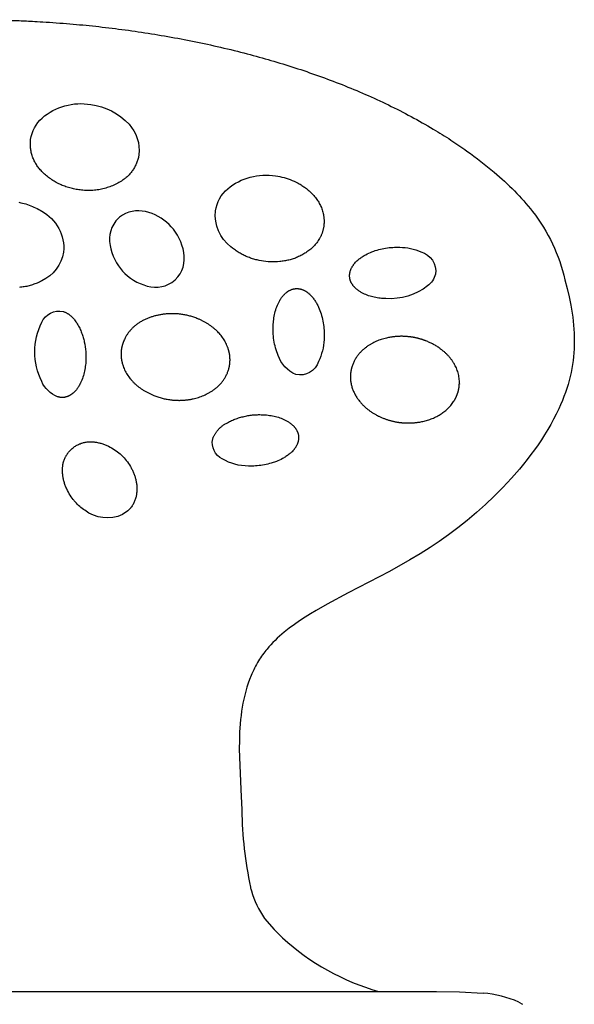
# Model space of a CAD drawing. Units: inches. Extents: x -8 to 97, y -10 to 70.
# Drawn here: x 45 to 53, y 18 to 32 of the extents above; entities that cross this region are included whole.
import ezdxf

# ---------------------------------------------------------------- set-up
doc = ezdxf.new("R2010")
doc.units = ezdxf.units.IN
doc.header["$LTSCALE"] = 0.03937
doc.header["$MEASUREMENT"] = 0
doc.layers.add('Default', color=7, linetype='Continuous', true_color=0x000000)
doc.layers.add('Make2D$visible$lines', color=7, linetype='Continuous', true_color=0x000000)

msp = doc.modelspace()

# ---------------------------------------------------------------- linework, layer by layer
at = {"layer": 'Default'}
msp.add_line((38.189, 18.015), (51.154, 18.014), dxfattribs=at)
msp.add_arc((51.738, 16.34), 1.658, 66.8628, 84.9143, dxfattribs=at)
msp.add_open_spline([(38.162, 30.188), (40.583, 31.637), (43.693, 31.934), (45.649, 31.934), (48.759, 31.637), (51.18, 30.188)], degree=5, dxfattribs=at)
at = {"layer": 'Make2D$visible$lines'}
for p, q in [((51.08, 18.014), (51.227, 18.014)), ((51.227, 18.014), (51.551, 18.011)), ((51.551, 18.011), (51.885, 17.991)), ((52.39, 17.864), (52.443, 17.833))]:
    msp.add_line(p, q, dxfattribs=at)
for points in [[(47.023, 29.826), (47.021, 29.812), (47.018, 29.799), (47.015, 29.786), (47.012, 29.773), (47.008, 29.76), (47.004, 29.746), (46.999, 29.733), (46.995, 29.72), (46.99, 29.708), (46.984, 29.695), (46.978, 29.682), (46.972, 29.67), (46.966, 29.657), (46.959, 29.645), (46.952, 29.633), (46.945, 29.621), (46.937, 29.61), (46.929, 29.598), (46.921, 29.587), (46.912, 29.576), (46.903, 29.565), (46.894, 29.555), (46.885, 29.544), (46.875, 29.534), (46.865, 29.525), (46.855, 29.515), (46.845, 29.506), (46.835, 29.497), (46.824, 29.489), (46.813, 29.48), (46.802, 29.473), (46.791, 29.465), (46.775, 29.454), (46.758, 29.444), (46.74, 29.434), (46.723, 29.424), (46.705, 29.415), (46.687, 29.406), (46.669, 29.397), (46.65, 29.389), (46.631, 29.381), (46.612, 29.374), (46.593, 29.367), (46.574, 29.361), (46.554, 29.355), (46.535, 29.35), (46.515, 29.345), (46.495, 29.34), (46.475, 29.336), (46.455, 29.332), (46.435, 29.329), (46.414, 29.326), (46.394, 29.324), (46.374, 29.322), (46.353, 29.321), (46.333, 29.32), (46.313, 29.32), (46.293, 29.32), (46.273, 29.321), (46.252, 29.322), (46.233, 29.324), (46.213, 29.326), (46.193, 29.328), (46.173, 29.331), (46.155, 29.334), (46.137, 29.336), (46.119, 29.34), (46.101, 29.343), (46.083, 29.347), (46.065, 29.352), (46.047, 29.357), (46.029, 29.362), (46.011, 29.367), (45.993, 29.373), (45.976, 29.38), (45.958, 29.386), (45.941, 29.393), (45.924, 29.401), (45.906, 29.409), (45.89, 29.417), (45.873, 29.425), (45.856, 29.434), (45.84, 29.444), (45.824, 29.453), (45.808, 29.463), (45.792, 29.473), (45.777, 29.484), (45.762, 29.495), (45.747, 29.506), (45.732, 29.517), (45.718, 29.529), (45.703, 29.541), (45.69, 29.553), (45.676, 29.566), (45.663, 29.578), (45.65, 29.591), (45.64, 29.602), (45.629, 29.613), (45.619, 29.625), (45.61, 29.636), (45.601, 29.648), (45.592, 29.661), (45.583, 29.673), (45.574, 29.686), (45.566, 29.7), (45.559, 29.713), (45.551, 29.727), (45.544, 29.741), (45.538, 29.755), (45.532, 29.769), (45.526, 29.784), (45.52, 29.798), (45.516, 29.813), (45.511, 29.828), (45.507, 29.843), (45.503, 29.858), (45.5, 29.874), (45.497, 29.889), (45.495, 29.904), (45.493, 29.92), (45.492, 29.935), (45.491, 29.95), (45.49, 29.966), (45.49, 29.981), (45.49, 29.996), (45.491, 30.011), (45.492, 30.026), (45.493, 30.041, -0.171315), (45.655, 30.344, -0.223134), (46.343, 30.535, -0.177369), (46.883, 30.256, -0.217892), (47.023, 29.826)], [(51.18, 30.188, -0.009886), (51.429, 30.033, -0.010103), (51.655, 29.878, -0.020972), (52.042, 29.578, -0.051857), (52.583, 29.025, -0.108228), (53.041, 28.06), (53.072, 27.939), (53.099, 27.821), (53.122, 27.704), (53.142, 27.589), (53.15, 27.532), (53.157, 27.475), (53.162, 27.419), (53.167, 27.363), (53.17, 27.307), (53.172, 27.251), (53.173, 27.196), (53.172, 27.141), (53.17, 27.085), (53.167, 27.03), (53.162, 26.974), (53.156, 26.919), (53.148, 26.864), (53.139, 26.808), (53.128, 26.752), (53.115, 26.696), (53.101, 26.64), (53.085, 26.584), (53.068, 26.527), (53.048, 26.47), (53.027, 26.413), (53.004, 26.355), (52.98, 26.297), (52.953, 26.238), (52.917, 26.164), (52.88, 26.091), (52.84, 26.018), (52.797, 25.945), (52.754, 25.874), (52.708, 25.802), (52.66, 25.732), (52.611, 25.662), (52.56, 25.592), (52.507, 25.524), (52.453, 25.456), (52.398, 25.389), (52.284, 25.258), (52.165, 25.13), (52.043, 25.007), (51.917, 24.887), (51.789, 24.773), (51.659, 24.663), (51.528, 24.558), (51.397, 24.459), (51.266, 24.366), (51.135, 24.279), (50.994, 24.19), (50.851, 24.105), (50.561, 23.944), (49.978, 23.64), (49.681, 23.482), (49.525, 23.392), (49.447, 23.345), (49.37, 23.297), (49.293, 23.246), (49.219, 23.194), (49.146, 23.141), (49.076, 23.085), (49.043, 23.057), (49.01, 23.028), (48.978, 22.999), (48.946, 22.97), (48.916, 22.94), (48.887, 22.909), (48.86, 22.879), (48.833, 22.848, 0.035873), (48.714, 22.681), (48.699, 22.656), (48.684, 22.63), (48.67, 22.604), (48.657, 22.579), (48.644, 22.552), (48.631, 22.526), (48.619, 22.5), (48.608, 22.473), (48.586, 22.419), (48.566, 22.365), (48.548, 22.31), (48.532, 22.254), (48.517, 22.198), (48.504, 22.141), (48.492, 22.084), (48.482, 22.027), (48.473, 21.969), (48.465, 21.911), (48.459, 21.852), (48.454, 21.794), (48.446, 21.676), (48.442, 21.558), (48.441, 21.44), (48.442, 21.323), (48.462, 20.866), (48.476, 20.576, 0.046135), (48.597, 19.487, 0.007716), (48.611, 19.436, 0.090276), (48.798, 19.046), (48.933, 18.887), (49.012, 18.808, 0.004366), (49.051, 18.772, 0.11754), (50.409, 18.014)], [(49.634, 28.817), (49.633, 28.808), (49.631, 28.798), (49.629, 28.789), (49.627, 28.779), (49.625, 28.77), (49.623, 28.761), (49.62, 28.752), (49.618, 28.743), (49.615, 28.734), (49.612, 28.725), (49.609, 28.717), (49.606, 28.708), (49.602, 28.7), (49.599, 28.691), (49.595, 28.683), (49.591, 28.675), (49.587, 28.667), (49.583, 28.659), (49.579, 28.651), (49.574, 28.643), (49.565, 28.628), (49.556, 28.613), (49.546, 28.598), (49.535, 28.584), (49.524, 28.57), (49.513, 28.557), (49.501, 28.543), (49.489, 28.531), (49.477, 28.518), (49.464, 28.506), (49.451, 28.495), (49.438, 28.484), (49.424, 28.473), (49.41, 28.463), (49.396, 28.453), (49.382, 28.443), (49.368, 28.434), (49.353, 28.425), (49.339, 28.417), (49.324, 28.409), (49.309, 28.401), (49.294, 28.394), (49.279, 28.387), (49.265, 28.38), (49.249, 28.374), (49.234, 28.368), (49.219, 28.363), (49.203, 28.357), (49.188, 28.352), (49.172, 28.348), (49.157, 28.343), (49.141, 28.339), (49.125, 28.336), (49.109, 28.332), (49.093, 28.329), (49.077, 28.326), (49.061, 28.324), (49.044, 28.321), (49.028, 28.319), (49.012, 28.318), (48.979, 28.315), (48.947, 28.314), (48.914, 28.313), (48.881, 28.314), (48.849, 28.316), (48.817, 28.319), (48.784, 28.323), (48.753, 28.327), (48.722, 28.333), (48.706, 28.336), (48.691, 28.34), (48.675, 28.344), (48.66, 28.348), (48.644, 28.353), (48.629, 28.357), (48.614, 28.362), (48.599, 28.367), (48.584, 28.373), (48.568, 28.379), (48.554, 28.385), (48.539, 28.391), (48.524, 28.398), (48.51, 28.404), (48.495, 28.412), (48.481, 28.419), (48.467, 28.426), (48.453, 28.434), (48.439, 28.442), (48.425, 28.451), (48.411, 28.459), (48.398, 28.468), (48.385, 28.477), (48.372, 28.486), (48.346, 28.505), (48.322, 28.525, -0.256982), (48.104, 29.033, -0.176057), (48.277, 29.346, -0.216813), (48.954, 29.527), (48.984, 29.522), (49.013, 29.517), (49.043, 29.51), (49.073, 29.503), (49.102, 29.494), (49.131, 29.485), (49.16, 29.475), (49.189, 29.463), (49.217, 29.451), (49.245, 29.438), (49.273, 29.423), (49.286, 29.416), (49.3, 29.408), (49.313, 29.4), (49.326, 29.392), (49.339, 29.384), (49.352, 29.375), (49.364, 29.366), (49.377, 29.357), (49.389, 29.347), (49.401, 29.338), (49.414, 29.327), (49.426, 29.317), (49.438, 29.306), (49.449, 29.295), (49.461, 29.284), (49.472, 29.272), (49.483, 29.26), (49.494, 29.248), (49.505, 29.235), (49.515, 29.222), (49.525, 29.209), (49.535, 29.196), (49.544, 29.182), (49.554, 29.168), (49.562, 29.154), (49.571, 29.139), (49.578, 29.124), (49.586, 29.109), (49.593, 29.094), (49.6, 29.079), (49.606, 29.063), (49.612, 29.047), (49.617, 29.031), (49.622, 29.014), (49.626, 28.998), (49.629, 28.981), (49.632, 28.964), (49.634, 28.955), (49.635, 28.946), (49.636, 28.938), (49.637, 28.929), (49.637, 28.92), (49.638, 28.911), (49.638, 28.902), (49.639, 28.893), (49.639, 28.884), (49.639, 28.875), (49.638, 28.861), (49.637, 28.846), (49.636, 28.832), (49.634, 28.817)], [(45.328, 29.154), (45.353, 29.149), (45.377, 29.144), (45.401, 29.138), (45.425, 29.131), (45.448, 29.123), (45.472, 29.115), (45.495, 29.106), (45.518, 29.097), (45.541, 29.087), (45.563, 29.076), (45.585, 29.065), (45.607, 29.054), (45.629, 29.041), (45.65, 29.029, -0.294336), (45.96, 28.452)], [(50.707, 28.52, -0.094821), (51.007, 28.456, -0.379216), (51.213, 28.138, -0.148422), (51.101, 27.973, -0.176281), (50.512, 27.794), (50.492, 27.795), (50.472, 27.797), (50.451, 27.798), (50.431, 27.8), (50.41, 27.803), (50.39, 27.806), (50.369, 27.81), (50.348, 27.814), (50.328, 27.819), (50.308, 27.824), (50.287, 27.83), (50.267, 27.836), (50.248, 27.843), (50.228, 27.851), (50.209, 27.859), (50.2, 27.863), (50.191, 27.868), (50.181, 27.873), (50.172, 27.878), (50.162, 27.883), (50.153, 27.889), (50.143, 27.895), (50.134, 27.901), (50.124, 27.908), (50.115, 27.915), (50.105, 27.922), (50.096, 27.93), (50.087, 27.937), (50.078, 27.946), (50.074, 27.95), (50.07, 27.954), (50.066, 27.959), (50.062, 27.963), (50.058, 27.968), (50.054, 27.972), (50.05, 27.977), (50.046, 27.982), (50.043, 27.987), (50.039, 27.992), (50.036, 27.997), (50.032, 28.002), (50.029, 28.007), (50.026, 28.012), (50.023, 28.018), (50.021, 28.023), (50.018, 28.029), (50.016, 28.034), (50.013, 28.04), (50.011, 28.046), (50.009, 28.052), (50.007, 28.057), (50.005, 28.063), (50.004, 28.069), (50.003, 28.076), (50.001, 28.082), (50, 28.088), (50, 28.094), (49.999, 28.101), (49.999, 28.107), (49.998, 28.114), (49.998, 28.121), (49.999, 28.127), (49.999, 28.134), (50, 28.141), (50.001, 28.148), (50.002, 28.155), (50.003, 28.162), (50.005, 28.169), (50.007, 28.177), (50.008, 28.183), (50.01, 28.19), (50.013, 28.197), (50.015, 28.203), (50.018, 28.209), (50.02, 28.216), (50.023, 28.222), (50.026, 28.228), (50.03, 28.234), (50.033, 28.24), (50.036, 28.246), (50.04, 28.252), (50.044, 28.258), (50.048, 28.264), (50.052, 28.269), (50.056, 28.275), (50.06, 28.281), (50.064, 28.286), (50.069, 28.291), (50.073, 28.297), (50.083, 28.307), (50.092, 28.317), (50.102, 28.327), (50.113, 28.336), (50.123, 28.345), (50.134, 28.354), (50.145, 28.363), (50.157, 28.371), (50.168, 28.379), (50.18, 28.386), (50.191, 28.394), (50.203, 28.401), (50.215, 28.407), (50.226, 28.414), (50.249, 28.426), (50.272, 28.437), (50.294, 28.447), (50.315, 28.455), (50.339, 28.464), (50.362, 28.472), (50.386, 28.479), (50.41, 28.486), (50.434, 28.492), (50.459, 28.498), (50.484, 28.503), (50.508, 28.507), (50.533, 28.511), (50.558, 28.514), (50.583, 28.516), (50.608, 28.518), (50.633, 28.519), (50.658, 28.52), (50.682, 28.52), (50.707, 28.52)], [(45.96, 28.452, -0.242223), (45.65, 28.044), (45.634, 28.036), (45.619, 28.029), (45.603, 28.022), (45.587, 28.015), (45.571, 28.009), (45.555, 28.003), (45.539, 27.997), (45.522, 27.991), (45.506, 27.986), (45.489, 27.981), (45.472, 27.977), (45.455, 27.972), (45.438, 27.968), (45.421, 27.965), (45.404, 27.962), (45.387, 27.959), (45.369, 27.956), (45.352, 27.954), (45.335, 27.952)], [(49.639, 27.216, -0.099953), (49.56, 26.906, -0.37603), (49.24, 26.722, -0.212594), (48.99, 26.993), (48.98, 27.019), (48.971, 27.045), (48.962, 27.072), (48.954, 27.099), (48.947, 27.126), (48.94, 27.153), (48.935, 27.181), (48.93, 27.209), (48.926, 27.237), (48.923, 27.265), (48.92, 27.293), (48.919, 27.321), (48.918, 27.349), (48.918, 27.377), (48.918, 27.405), (48.92, 27.433), (48.922, 27.456), (48.924, 27.478), (48.927, 27.501), (48.93, 27.524), (48.934, 27.546), (48.938, 27.569), (48.944, 27.591), (48.949, 27.614), (48.956, 27.636), (48.963, 27.658), (48.971, 27.679), (48.979, 27.7), (48.983, 27.711), (48.988, 27.721), (48.993, 27.731), (48.998, 27.741), (49.003, 27.751), (49.008, 27.761), (49.014, 27.77), (49.019, 27.78), (49.026, 27.79), (49.032, 27.8), (49.039, 27.81), (49.046, 27.819), (49.054, 27.828), (49.061, 27.837), (49.069, 27.846), (49.077, 27.854), (49.085, 27.862), (49.093, 27.87), (49.102, 27.877), (49.106, 27.881), (49.11, 27.884), (49.115, 27.888), (49.119, 27.891), (49.124, 27.894), (49.128, 27.897), (49.133, 27.9), (49.138, 27.903), (49.142, 27.906), (49.147, 27.908), (49.152, 27.911), (49.157, 27.913), (49.162, 27.916), (49.166, 27.918), (49.171, 27.92), (49.176, 27.922), (49.181, 27.924), (49.186, 27.926), (49.192, 27.927), (49.197, 27.929), (49.202, 27.93), (49.207, 27.931), (49.212, 27.932), (49.218, 27.933), (49.223, 27.934), (49.228, 27.935), (49.234, 27.936), (49.239, 27.936), (49.244, 27.936), (49.25, 27.936), (49.255, 27.936), (49.261, 27.936), (49.267, 27.936), (49.272, 27.936), (49.278, 27.935), (49.284, 27.934), (49.289, 27.933), (49.295, 27.932), (49.301, 27.931), (49.306, 27.93), (49.312, 27.928), (49.318, 27.927), (49.324, 27.925), (49.33, 27.923), (49.336, 27.921), (49.341, 27.918), (49.347, 27.916), (49.353, 27.913), (49.358, 27.911), (49.364, 27.908), (49.369, 27.905), (49.375, 27.902), (49.38, 27.899), (49.385, 27.896), (49.39, 27.892), (49.395, 27.889), (49.401, 27.885), (49.406, 27.881), (49.411, 27.878), (49.416, 27.874), (49.425, 27.866), (49.435, 27.857), (49.444, 27.848), (49.453, 27.839), (49.462, 27.83), (49.47, 27.82), (49.478, 27.81), (49.486, 27.8), (49.494, 27.789), (49.502, 27.778), (49.509, 27.767), (49.516, 27.756), (49.523, 27.745), (49.53, 27.734), (49.536, 27.722), (49.543, 27.711), (49.549, 27.699), (49.554, 27.687), (49.56, 27.675), (49.57, 27.652), (49.579, 27.628), (49.588, 27.604), (49.596, 27.58), (49.604, 27.555), (49.61, 27.529), (49.616, 27.504), (49.622, 27.478), (49.626, 27.452), (49.631, 27.426), (49.634, 27.4), (49.637, 27.373), (49.639, 27.347), (49.64, 27.321), (49.641, 27.294), (49.641, 27.268), (49.64, 27.242), (49.639, 27.216)], [(46.272, 26.902), (46.271, 26.881), (46.269, 26.859), (46.266, 26.837), (46.263, 26.816), (46.259, 26.794), (46.255, 26.772), (46.25, 26.75), (46.245, 26.728), (46.239, 26.707), (46.232, 26.686), (46.225, 26.665), (46.217, 26.644), (46.208, 26.624), (46.204, 26.614), (46.199, 26.604), (46.194, 26.594), (46.189, 26.585), (46.184, 26.575), (46.179, 26.566), (46.173, 26.556), (46.166, 26.546), (46.16, 26.536), (46.153, 26.527), (46.146, 26.517), (46.139, 26.508), (46.131, 26.499), (46.124, 26.49), (46.116, 26.482), (46.107, 26.474), (46.099, 26.466), (46.095, 26.462), (46.09, 26.458), (46.086, 26.455), (46.081, 26.451), (46.077, 26.448), (46.072, 26.444), (46.068, 26.441), (46.063, 26.438), (46.058, 26.435), (46.053, 26.432), (46.049, 26.429), (46.044, 26.426), (46.039, 26.424), (46.034, 26.421), (46.029, 26.419), (46.024, 26.417), (46.018, 26.415), (46.013, 26.413), (46.008, 26.411), (46.003, 26.409), (45.997, 26.407), (45.992, 26.406), (45.986, 26.405), (45.981, 26.403), (45.975, 26.402), (45.97, 26.401), (45.964, 26.401), (45.958, 26.4), (45.953, 26.4), (45.947, 26.399), (45.941, 26.399), (45.935, 26.399), (45.929, 26.399), (45.923, 26.4), (45.917, 26.4), (45.911, 26.401), (45.905, 26.402), (45.899, 26.403), (45.893, 26.404), (45.887, 26.406), (45.88, 26.407), (45.874, 26.409, -0.194495), (45.65, 26.625, -0.235507), (45.65, 27.461, -0.357516), (45.952, 27.613), (45.96, 27.611), (45.968, 27.608), (45.976, 27.605), (45.983, 27.602), (45.991, 27.598), (45.998, 27.595), (46.006, 27.591), (46.013, 27.586), (46.02, 27.582), (46.027, 27.578), (46.034, 27.573), (46.041, 27.568), (46.047, 27.563), (46.054, 27.558), (46.06, 27.552), (46.067, 27.546), (46.073, 27.541), (46.079, 27.535), (46.085, 27.529), (46.091, 27.522), (46.097, 27.516), (46.102, 27.51), (46.108, 27.503), (46.113, 27.496), (46.124, 27.482), (46.134, 27.468), (46.144, 27.453), (46.153, 27.438), (46.162, 27.423), (46.171, 27.407), (46.179, 27.392), (46.187, 27.376), (46.194, 27.36), (46.202, 27.343), (46.208, 27.327), (46.214, 27.311), (46.22, 27.295), (46.226, 27.279), (46.231, 27.263), (46.236, 27.247), (46.24, 27.231), (46.244, 27.216), (46.248, 27.201), (46.251, 27.186), (46.258, 27.151), (46.264, 27.116), (46.268, 27.081), (46.272, 27.045), (46.274, 27.009), (46.275, 26.974), (46.274, 26.938), (46.272, 26.902)], [(48.765, 26.156), (48.785, 26.155), (48.806, 26.154), (48.827, 26.152), (48.848, 26.149), (48.869, 26.147), (48.89, 26.143), (48.911, 26.14), (48.931, 26.135), (48.952, 26.131), (48.973, 26.125), (48.993, 26.119), (49.013, 26.113), (49.033, 26.106), (49.052, 26.098), (49.071, 26.089), (49.081, 26.085), (49.09, 26.08), (49.099, 26.076), (49.109, 26.071), (49.118, 26.065), (49.128, 26.059), (49.137, 26.053), (49.147, 26.047), (49.156, 26.04), (49.166, 26.033), (49.175, 26.026), (49.184, 26.018), (49.193, 26.01), (49.201, 26.002), (49.206, 25.998), (49.21, 25.993), (49.214, 25.989), (49.218, 25.984), (49.222, 25.98), (49.225, 25.975), (49.229, 25.971), (49.233, 25.966), (49.236, 25.961), (49.24, 25.956), (49.243, 25.951), (49.246, 25.946), (49.249, 25.941), (49.252, 25.935), (49.255, 25.93), (49.258, 25.925), (49.26, 25.919), (49.262, 25.914), (49.265, 25.908), (49.267, 25.903), (49.269, 25.897), (49.271, 25.891), (49.272, 25.885), (49.274, 25.879), (49.275, 25.873), (49.276, 25.867), (49.277, 25.861), (49.278, 25.854), (49.278, 25.848), (49.279, 25.842), (49.279, 25.835), (49.279, 25.829), (49.279, 25.822), (49.278, 25.815), (49.277, 25.808), (49.277, 25.802), (49.275, 25.795), (49.274, 25.788), (49.273, 25.781), (49.271, 25.774), (49.269, 25.767), (49.267, 25.76), (49.265, 25.754), (49.262, 25.747), (49.26, 25.741), (49.257, 25.735), (49.254, 25.728), (49.251, 25.722), (49.248, 25.716), (49.245, 25.71), (49.241, 25.704), (49.238, 25.699), (49.234, 25.693), (49.23, 25.687), (49.226, 25.681), (49.222, 25.676), (49.218, 25.67), (49.214, 25.665), (49.209, 25.66), (49.205, 25.654), (49.196, 25.644), (49.186, 25.634), (49.176, 25.625), (49.166, 25.615), (49.155, 25.606), (49.144, 25.597), (49.133, 25.589), (49.122, 25.58), (49.111, 25.573), (49.099, 25.565), (49.088, 25.558), (49.076, 25.551), (49.065, 25.544), (49.053, 25.537), (49.03, 25.525), (49.007, 25.514), (48.985, 25.504), (48.964, 25.496), (48.94, 25.487), (48.917, 25.479), (48.893, 25.472), (48.869, 25.465), (48.844, 25.458), (48.82, 25.453), (48.795, 25.448), (48.77, 25.444), (48.745, 25.44), (48.72, 25.437), (48.695, 25.434), (48.67, 25.432), (48.645, 25.431), (48.62, 25.43), (48.595, 25.43), (48.571, 25.43, -0.130002), (48.201, 25.531, -0.33916), (48.065, 25.813), (48.068, 25.821), (48.071, 25.829), (48.074, 25.837), (48.078, 25.845), (48.081, 25.853), (48.085, 25.861), (48.089, 25.869), (48.094, 25.877), (48.098, 25.884), (48.103, 25.892), (48.108, 25.899), (48.113, 25.907), (48.118, 25.914), (48.123, 25.921), (48.129, 25.928), (48.134, 25.935), (48.14, 25.942), (48.146, 25.949), (48.152, 25.955), (48.158, 25.962), (48.165, 25.968), (48.171, 25.974), (48.178, 25.98), (48.185, 25.986), (48.192, 25.991), (48.199, 25.997), (48.206, 26.002), (48.213, 26.007), (48.22, 26.012), (48.228, 26.017), (48.235, 26.021), (48.243, 26.026), (48.257, 26.034), (48.272, 26.042), (48.287, 26.05), (48.302, 26.058), (48.317, 26.065), (48.333, 26.072), (48.348, 26.079), (48.364, 26.086), (48.38, 26.092), (48.396, 26.098), (48.412, 26.104), (48.428, 26.11), (48.445, 26.115), (48.461, 26.12), (48.478, 26.124), (48.494, 26.128), (48.511, 26.132), (48.528, 26.136), (48.545, 26.14), (48.562, 26.143), (48.578, 26.145), (48.595, 26.148), (48.612, 26.15), (48.629, 26.152), (48.646, 26.153), (48.663, 26.155), (48.68, 26.156), (48.697, 26.156), (48.714, 26.157), (48.731, 26.157), (48.748, 26.156), (48.765, 26.156)], [(46.866, 24.798), (46.791, 24.745, -0.273478), (46.257, 24.807), (46.239, 24.82), (46.222, 24.833), (46.204, 24.846), (46.188, 24.861), (46.171, 24.875), (46.155, 24.89), (46.14, 24.906), (46.125, 24.922), (46.117, 24.93), (46.11, 24.939), (46.102, 24.948), (46.095, 24.958), (46.08, 24.977), (46.066, 24.997), (46.052, 25.019), (46.039, 25.04), (46.026, 25.063), (46.014, 25.086), (46.003, 25.109), (45.998, 25.121), (45.993, 25.133), (45.988, 25.146), (45.983, 25.158), (45.978, 25.17), (45.974, 25.183), (45.97, 25.196), (45.966, 25.208), (45.963, 25.221), (45.96, 25.234), (45.957, 25.247), (45.954, 25.259), (45.951, 25.272), (45.949, 25.285), (45.947, 25.298), (45.946, 25.311), (45.944, 25.324), (45.943, 25.337), (45.943, 25.35), (45.942, 25.363), (45.942, 25.376), (45.943, 25.389), (45.943, 25.402), (45.944, 25.415), (45.946, 25.427), (45.948, 25.44), (45.95, 25.453), (45.952, 25.465), (45.955, 25.478), (45.959, 25.49), (45.962, 25.503), (45.967, 25.515), (45.971, 25.527), (45.976, 25.539), (45.982, 25.551), (45.987, 25.563), (45.99, 25.568), (45.994, 25.574), (45.997, 25.58), (46, 25.586), (46.004, 25.591), (46.008, 25.597), (46.012, 25.603), (46.015, 25.608), (46.019, 25.614), (46.024, 25.619), (46.028, 25.625), (46.032, 25.63), (46.037, 25.635), (46.041, 25.641), (46.046, 25.646), (46.051, 25.651), (46.061, 25.661), (46.072, 25.671), (46.082, 25.681), (46.093, 25.689), (46.104, 25.697), (46.115, 25.705), (46.126, 25.713), (46.137, 25.719), (46.148, 25.726), (46.159, 25.732), (46.171, 25.737), (46.182, 25.743), (46.194, 25.747), (46.206, 25.752), (46.218, 25.755), (46.23, 25.759), (46.242, 25.762), (46.254, 25.765), (46.266, 25.767), (46.278, 25.769), (46.29, 25.771), (46.303, 25.772), (46.315, 25.773), (46.327, 25.773), (46.339, 25.773), (46.352, 25.773), (46.364, 25.773), (46.377, 25.772), (46.389, 25.771), (46.401, 25.769), (46.414, 25.768), (46.426, 25.766), (46.438, 25.763), (46.451, 25.761), (46.463, 25.758), (46.475, 25.755), (46.487, 25.752), (46.499, 25.748), (46.511, 25.744), (46.523, 25.74), (46.535, 25.736), (46.547, 25.731), (46.559, 25.726), (46.57, 25.721), (46.582, 25.716), (46.593, 25.711), (46.616, 25.699), (46.638, 25.687), (46.659, 25.674), (46.68, 25.661), (46.701, 25.647), (46.72, 25.632), (46.739, 25.617), (46.757, 25.602), (46.775, 25.586), (46.783, 25.578), (46.791, 25.57), (46.802, 25.559), (46.813, 25.547), (46.829, 25.529), (46.845, 25.509), (46.86, 25.49), (46.875, 25.469), (46.889, 25.448), (46.902, 25.427), (46.908, 25.416), (46.915, 25.405), (46.92, 25.394), (46.926, 25.383), (46.932, 25.371), (46.937, 25.36), (46.942, 25.348), (46.947, 25.337), (46.952, 25.325), (46.956, 25.313), (46.961, 25.301), (46.965, 25.289), (46.969, 25.277), (46.972, 25.265), (46.975, 25.253), (46.979, 25.241), (46.981, 25.228), (46.984, 25.216), (46.986, 25.203), (46.988, 25.191), (46.99, 25.178), (46.992, 25.165), (46.993, 25.152), (46.994, 25.139), (46.994, 25.126), (46.994, 25.113), (46.994, 25.1), (46.994, 25.087), (46.993, 25.074), (46.992, 25.061), (46.991, 25.048), (46.989, 25.035), (46.987, 25.022), (46.984, 25.01), (46.982, 24.997), (46.978, 24.985), (46.975, 24.972), (46.971, 24.96), (46.967, 24.948), (46.962, 24.936), (46.957, 24.924), (46.952, 24.913), (46.946, 24.901), (46.94, 24.89), (46.933, 24.879), (46.926, 24.868), (46.919, 24.857), (46.915, 24.852), (46.911, 24.847), (46.907, 24.842), (46.903, 24.836), (46.899, 24.831), (46.895, 24.826), (46.89, 24.822), (46.886, 24.817), (46.881, 24.812), (46.876, 24.807), (46.871, 24.802), (46.866, 24.798)]]:
    msp.add_lwpolyline(points, format="xyb", dxfattribs=at)
msp.add_open_spline([(47.533, 28.059), (47.304, 27.851), (46.964, 27.994), (46.792, 28.183), (46.626, 28.365), (46.505, 28.721), (46.738, 28.933), (46.755, 28.948), (46.773, 28.961), (46.791, 28.973), (47.024, 29.118), (47.32, 28.984), (47.48, 28.809), (47.645, 28.627), (47.768, 28.273), (47.533, 28.059)], degree=3, knots=[-3.794535, -3.794535, -3.794535, -3.794535, -2.834173, -2.834173, -2.834173, -1.885736, -1.885736, -1.885736, -1.817939, -1.817939, -1.817939, -0.957012, -0.957012, -0.957012, 0, 0, 0, 0], dxfattribs=at)
for points, weights, knots in [([(48.305, 26.863), (48.302, 26.842), (48.298, 26.821), (48.292, 26.801), (48.242, 26.622), (48.099, 26.498), (47.794, 26.364), (47.62, 26.345), (47.455, 26.368), (47.19, 26.406), (46.879, 26.572), (46.791, 26.87), (46.771, 26.938), (46.766, 27.008), (46.775, 27.078), (46.779, 27.103), (46.784, 27.127), (46.791, 27.15), (46.795, 27.162), (46.799, 27.175), (46.804, 27.186), (46.934, 27.521), (47.339, 27.613), (47.625, 27.573), (47.884, 27.536), (48.186, 27.378), (48.283, 27.092), (48.291, 27.066), (48.298, 27.04), (48.303, 27.014), (48.311, 26.964), (48.312, 26.913), (48.305, 26.863)], [1, 1, 1, 1, 1, 1, 1, 1, 1, 1, 1, 1, 0.984930265423, 0.984930265423, 1, 1, 1, 1, 1, 1, 1, 1, 1, 1, 1, 1, 1, 1, 1, 1, 0.991960142118, 0.991960142118, 1], [-4.722634, -4.722634, -4.722634, -4.722634, -4.658739, -4.658739, -4.658739, -4.105789, -4.105789, -3.55769, -3.55769, -3.55769, -2.600976, -2.600976, -2.600976, -2.390657, -2.390657, -2.390657, -2.316699, -2.316699, -2.316699, -2.278286, -2.278286, -2.278286, -1.180831, -1.180831, -1.180831, -0.235221, -0.235221, -0.235221, -0.153969, -0.153969, -0.153969, -0.002679, -0.002679, -0.002679, -0.002679]), ([(51.545, 26.543), (51.535, 26.475), (51.512, 26.411), (51.475, 26.353), (51.332, 26.12), (51.048, 26.036), (50.819, 26.039), (50.777, 26.039), (50.736, 26.043), (50.695, 26.048), (50.531, 26.072), (50.363, 26.138), (50.096, 26.368), (49.985, 26.549), (50.015, 26.758), (50.018, 26.784), (50.024, 26.809), (50.032, 26.834), (50.088, 27.015), (50.238, 27.134), (50.538, 27.259), (50.706, 27.275), (50.865, 27.253), (50.944, 27.242), (51.021, 27.221), (51.094, 27.191), (51.311, 27.102), (51.561, 26.893), (51.549, 26.59), (51.548, 26.577), (51.547, 26.565), (51.546, 26.552), (51.545, 26.549), (51.545, 26.546), (51.545, 26.543)], [1, 0.985836496961, 0.985836496961, 1, 1, 1, 1, 1, 1, 1, 1, 1, 1, 1, 1, 1, 1, 1, 1, 1, 1, 1, 1, 0.994911073418, 0.994911073418, 1, 1, 1, 1, 1, 1, 1, 1, 1, 1], [0, 0, 0, 0, 0.203569, 0.203569, 0.203569, 1.064112, 1.064112, 1.064112, 1.204468, 1.204468, 1.204468, 1.799135, 1.799135, 2.411604, 2.411604, 2.411604, 2.4899, 2.4899, 2.4899, 3.056659, 3.056659, 3.622703, 3.622703, 3.622703, 3.861454, 3.861454, 3.861454, 4.7676, 4.7676, 4.7676, 4.80559, 4.80559, 4.80559, 4.814946, 4.814946, 4.814946, 4.814946])]:
    msp.add_rational_spline(points, weights, degree=3, knots=knots, dxfattribs=at)

doc.saveas('drawing.dxf')
